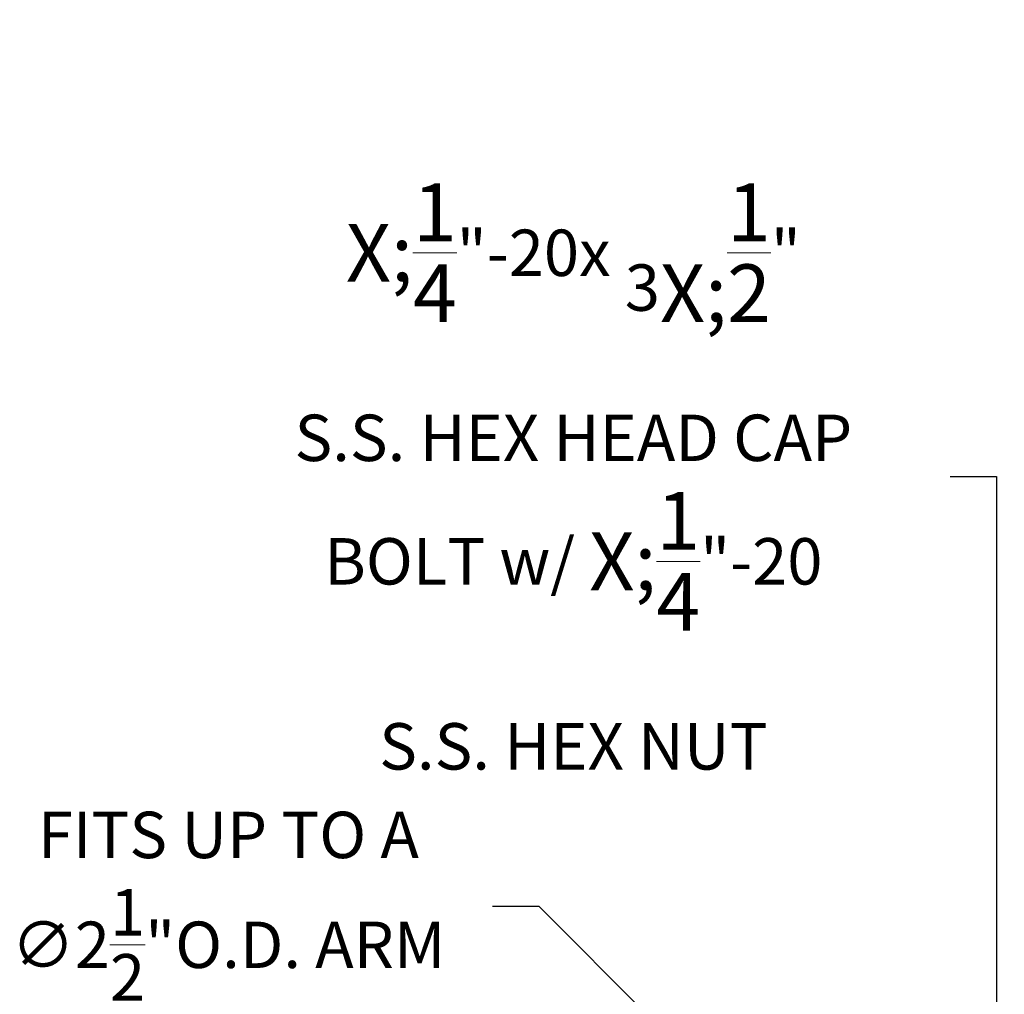
# Model space of a CAD drawing. Extents: x -32 to 150, y -17 to 104.
# Drawn here: x 42 to 54, y 73 to 85 of the extents above; entities that cross this region are included whole.
import ezdxf

# ---------------------------------------------------------------- set-up
doc = ezdxf.new("R2010")
doc.units = 0
doc.header["$LTSCALE"] = 0.25
doc.header["$MEASUREMENT"] = 0
doc.layers.get('DEFPOINTS').update_dxf_attribs({"linetype": 'CONTINUOUS'})
doc.layers.add('Text', color=7, linetype='CONTINUOUS', lineweight=15)
doc.styles.add('ROMAND', font='romand.shx', dxfattribs={"oblique": 15})
doc.dimstyles.new('ROMAND', dxfattribs={"dimscale": 3, "dimtxt": 0.1875, "dimasz": 0.1875, "dimexe": 0.0625, "dimexo": 0.0625, "dimgap": 0.0625, "dimtad": 0, "dimtih": 1, "dimtoh": 1, "dimdec": 3, "dimzin": 0, "dimdsep": 46, "dimlunit": 4, "dimtxsty": 'ROMAND', "dimcen": 0, "dimadec": 0, "dimazin": 0, "dimtfac": 1, "dimtdec": 3, "dimtofl": 0, "dimtmove": 0, "dimatfit": 3, "dimfxl": 0, "dimtolj": 1, "dimtzin": 0, "dimarcsym": 0})

# ---------------------------------------------------------------- blocks, each defined once
blk = doc.blocks.new('*D28')
at = {"layer": 'DEFPOINTS', "color": 0}
for p in [(54.059, 71.814), (54.059, 71.439)]:
    blk.add_point(p, dxfattribs=at)
at = {"layer": 'Text', "color": 0, "lineweight": -2}
for p, q in [((53.497, 79.498), (54.059, 79.498)), ((54.059, 79.498), (54.059, 72.376))]:
    blk.add_line(p, q, dxfattribs=at)
at = {"layer": 'Text', "color": 0}
blk.add_solid([(53.965, 72.376), (54.153, 72.376), (54.059, 71.814)], dxfattribs=at)
at = {"layer": 'Text', "color": 0, "insert": (48.933, 79.498), "char_height": 0.5625, "attachment_point": 5, "style": 'ROMAND'}
blk.add_mtext('\\A1;\\A1;{\\H0.7X;\\S1/4;}"-20x 3\\A1;{\\H0.7X;\\S1/2;}"\\PS.S. HEX HEAD CAP\\PBOLT w/ \\A1;{\\H0.7X;\\S1/4;}"-20\\PS.S. HEX NUT', dxfattribs=at)
blk = doc.blocks.new('*D31')
at = {"layer": 'DEFPOINTS', "color": 0}
for p in [(51.595, 71.208), (53.361, 69.438)]:
    blk.add_point(p, dxfattribs=at)
at = {"layer": 'Text', "color": 0, "lineweight": -2}
for p, q in [((47.952, 74.293), (48.515, 74.293)), ((48.515, 74.293), (51.197, 71.606))]:
    blk.add_line(p, q, dxfattribs=at)
at = {"layer": 'Text', "color": 0}
blk.add_solid([(51.264, 71.672), (51.131, 71.539), (51.595, 71.208)], dxfattribs=at)
at = {"layer": 'Text', "color": 0, "insert": (44.755, 74.293), "char_height": 0.5625, "attachment_point": 5, "style": 'ROMAND'}
blk.add_mtext('\\A1;FITS UP TO A \\P∅2{\\H1.000000x;\\S1/2;}"O.D. ARM', dxfattribs=at)

msp = doc.modelspace()

# ---------------------------------------------------------------- dimensions: what is measured, and where the dimension line sits
at = {"layer": 'Text'}
for p1, p2, text, picture, middle in [((54.0591, 71.4387), (54.0591, 71.8137), '\\A1;{\\H0.7X;\\S1/4;}"-20x 3\\A1;{\\H0.7X;\\S1/2;}"\\PS.S. HEX HEAD CAP\\PBOLT w/ \\A1;{\\H0.7X;\\S1/4;}"-20\\PS.S. HEX NUT', '*D28', (48.933, 79.4976)), ((53.3611, 69.4384), (51.5948, 71.2076), 'FITS UP TO A \\P<>O.D. ARM', '*D31', (44.7551, 74.2925))]:
    dim = msp.add_diameter_dim_2p(p1=p1, p2=p2, text=text, dimstyle='ROMAND', dxfattribs=at)
    dim.commit()
    dim.dimension.update_dxf_attribs({"geometry": picture, "text_midpoint": middle, "dimtype": 163})

doc.saveas('drawing.dxf')
